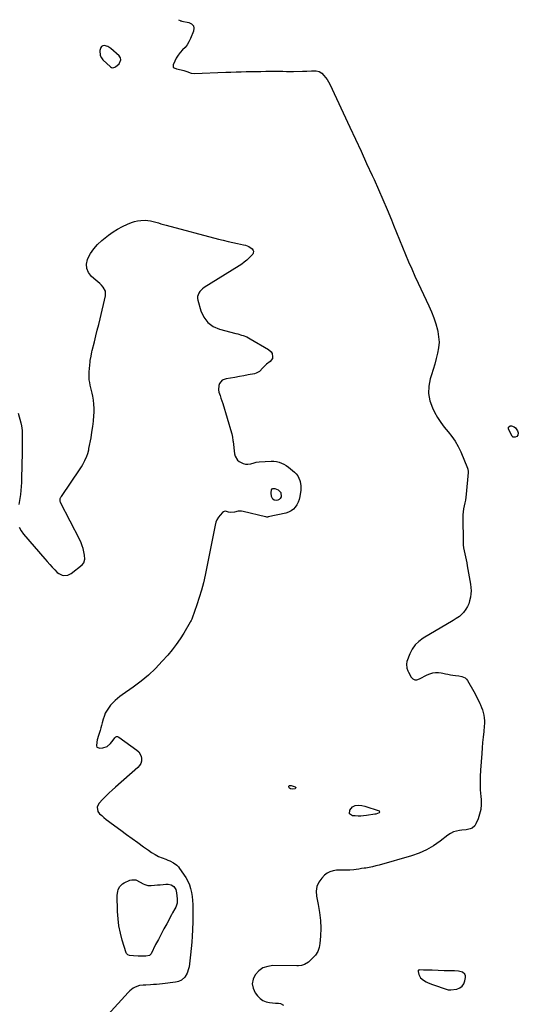
# Model space of a CAD drawing. Units: inches. Extents: x 1900007 to 1905333, y 406183 to 411499.
# Drawn here: x 1903945 to 1904445, y 410507 to 411495 of the extents above; entities that cross this region are included whole.
import ezdxf

# ---------------------------------------------------------------- set-up
doc = ezdxf.new("R2010")
doc.units = ezdxf.units.IN
doc.header["$MEASUREMENT"] = 0
for name, color, linetype in [('1', 7, 'Continuous'), ('7', 7, 'Continuous'), ('8', 7, 'Continuous')]:
    doc.layers.add(name, color=color, linetype=linetype)

msp = doc.modelspace()

# ---------------------------------------------------------------- linework, layer by layer
at = {"layer": '1', "color": 18}
for points in [[(1904046.08, 411454.44, 1666), (1904045.53, 411456.47, 1666), (1904044.24, 411458.5, 1666), (1904035.81, 411465.79, 1666), (1904032.83, 411467.67, 1666), (1904029.42, 411468.56, 1666), (1904027.92, 411468.34, 1666), (1904026.68, 411467.78, 1666), (1904025.82, 411466.73, 1666), (1904024.95, 411463.59, 1666), (1904025.38, 411458.66, 1666), (1904026.5, 411456.51, 1666), (1904028.06, 411454.51, 1666), (1904035.53, 411447.42, 1666), (1904036.6, 411446.73, 1666), (1904037.83, 411446.45, 1666), (1904039.96, 411446.93, 1666), (1904040.55, 411447.32, 1666), (1904044.19, 411450.4, 1666), (1904046.08, 411454.44, 1666)], [(1904345.22, 410541.61, 1664), (1904344.55, 410541.33, 1664), (1904344.32, 410541.1, 1664), (1904344.15, 410540.85, 1664), (1904344.12, 410540.23, 1664), (1904345, 410537.16, 1664), (1904346.67, 410533.84, 1664), (1904349.47, 410531.38, 1664), (1904352.11, 410529.91, 1664), (1904354.18, 410528.89, 1664), (1904358.49, 410527.19, 1664), (1904373.47, 410522.17, 1664), (1904374.29, 410521.92, 1664), (1904375.55, 410521.61, 1664), (1904376.39, 410521.57, 1664), (1904376.82, 410521.6, 1664), (1904383.04, 410522.55, 1664), (1904386.01, 410523.65, 1664), (1904388.46, 410525.29, 1664), (1904390.1, 410527.73, 1664), (1904391.22, 410530.7, 1664), (1904391.76, 410534.17, 1664), (1904391.64, 410535.88, 1664), (1904391.14, 410537.37, 1664), (1904388.61, 410539.43, 1664), (1904384.79, 410540.41, 1664), (1904380.86, 410540.72, 1664), (1904379.98, 410540.72, 1664), (1904375.12, 410540.74, 1664), (1904372.69, 410540.8, 1664), (1904370.26, 410540.87, 1664), (1904358.27, 410541.33, 1664), (1904356.09, 410541.41, 1664), (1904351.73, 410541.54, 1664), (1904349.55, 410541.6, 1664), (1904345.93, 410541.69, 1664), (1904345.22, 410541.61, 1664)]]:
    msp.add_polyline3d(points, dxfattribs=at)
at = {"layer": '7', "color": 18}
for points in [[(1904103.74, 411494.6, 1666), (1904105.62, 411493.74, 1666), (1904105.97, 411493.59, 1666), (1904106.69, 411493.36, 1666), (1904107.06, 411493.28, 1666), (1904114.21, 411491.89, 1666), (1904116.9, 411490.45, 1666), (1904118.74, 411488.55, 1666), (1904119.29, 411485.97, 1666), (1904119, 411482.94, 1666), (1904115.95, 411475.67, 1666), (1904114.38, 411472.53, 1666), (1904112.57, 411469.55, 1666), (1904110.39, 411466.84, 1666), (1904107.96, 411464.3, 1666), (1904105.54, 411461.75, 1666), (1904103.37, 411459.03, 1666), (1904101.58, 411456.05, 1666), (1904100.04, 411452.9, 1666), (1904098.54, 411449.27, 1666), (1904098.42, 411448.04, 1666), (1904098.64, 411447, 1666), (1904099.37, 411446.21, 1666), (1904101.98, 411445.24, 1666), (1904106.64, 411444.26, 1666), (1904109.24, 411443.68, 1666), (1904112.2, 411442.61, 1666), (1904116.52, 411440.83, 1666), (1904119.6, 411440.54, 1666), (1904151.42, 411441.91, 1666), (1904156.5, 411442.1, 1666), (1904161.58, 411442.27, 1666), (1904166.66, 411442.39, 1666), (1904171.75, 411442.48, 1666), (1904180.37, 411442.59, 1666), (1904181.92, 411442.62, 1666), (1904184.24, 411442.68, 1666), (1904185.79, 411442.74, 1666), (1904186.56, 411442.77, 1666), (1904191.51, 411442.96, 1666), (1904194.76, 411443.05, 1666), (1904198.01, 411443.09, 1666), (1904201.26, 411443.06, 1666), (1904205.07, 411442.97, 1666), (1904208.6, 411442.87, 1666), (1904212.13, 411442.81, 1666), (1904215.66, 411442.79, 1666), (1904219.2, 411442.81, 1666), (1904228.08, 411442.91, 1666), (1904232.72, 411443.02, 1666), (1904237.36, 411443.27, 1666), (1904241.99, 411443.43, 1666), (1904244.99, 411442.79, 1666), (1904247.47, 411441.11, 1666), (1904249.7, 411438.71, 1666), (1904251.42, 411436.67, 1666), (1904253.01, 411434.54, 1666), (1904254.38, 411432.27, 1666), (1904255.62, 411429.91, 1666), (1904275.72, 411386.75, 1666), (1904281.32, 411374.69, 1666), (1904286.91, 411362.63, 1666), (1904292.46, 411350.55, 1666), (1904298.01, 411338.46, 1666), (1904299.96, 411334.18, 1666), (1904304.45, 411324.2, 1666), (1904308.86, 411314.19, 1666), (1904313.14, 411304.12, 1666), (1904317.34, 411294.02, 1666), (1904319.63, 411288.39, 1666), (1904322.62, 411281.07, 1666), (1904325.62, 411273.76, 1666), (1904328.62, 411266.45, 1666), (1904331.63, 411259.15, 1666), (1904334.69, 411251.87, 1666), (1904337.83, 411244.61, 1666), (1904341.07, 411237.41, 1666), (1904344.39, 411230.24, 1666), (1904355.09, 411207.53, 1666), (1904357.63, 411201.69, 1666), (1904359.92, 411195.75, 1666), (1904361.85, 411189.69, 1666), (1904363.53, 411183.54, 1666), (1904363.89, 411182.05, 1666), (1904364.79, 411176.58, 1666), (1904365.16, 411171.11, 1666), (1904364.72, 411165.65, 1666), (1904363.76, 411160.2, 1666), (1904362.33, 411154.75, 1666), (1904360.84, 411149.33, 1666), (1904359.26, 411143.93, 1666), (1904357.62, 411138.55, 1666), (1904356.3, 411134.35, 1666), (1904354.91, 411126.96, 1666), (1904354.64, 411119.65, 1666), (1904356.04, 411112.48, 1666), (1904358.57, 411105.4, 1666), (1904360.79, 411100.91, 1666), (1904363.67, 411095.68, 1666), (1904366.82, 411090.64, 1666), (1904370.39, 411085.89, 1666), (1904374.24, 411081.32, 1666), (1904378.03, 411076.73, 1666), (1904381.47, 411071.92, 1666), (1904384.38, 411066.76, 1666), (1904386.93, 411061.39, 1666), (1904393.78, 411044.74, 1666), (1904394.13, 411043.73, 1666), (1904394.43, 411041.62, 1666), (1904394.42, 411041.08, 1666), (1904394.39, 411040.55, 1666), (1904392.47, 411018.88, 1666), (1904392.14, 411015.89, 1666), (1904391.71, 411012.91, 1666), (1904391.14, 411009.96, 1666), (1904390.48, 411007.02, 1666), (1904389.86, 411004.08, 1666), (1904389.4, 411001.12, 1666), (1904389.16, 410998.13, 1666), (1904389.07, 410995.13, 1666), (1904389.28, 410971.2, 1666), (1904389.42, 410968.1, 1666), (1904389.71, 410965.03, 1666), (1904390.23, 410962, 1666), (1904390.9, 410958.98, 1666), (1904391.65, 410955.96, 1666), (1904392.35, 410952.94, 1666), (1904392.97, 410949.9, 1666), (1904393.54, 410946.85, 1666), (1904396.71, 410928.67, 1666), (1904397.11, 410925.35, 1666), (1904397.28, 410922.03, 1666), (1904397.11, 410918.71, 1666), (1904396.7, 410915.39, 1666), (1904395.9, 410911.9, 1666), (1904394.95, 410908.99, 1666), (1904393.65, 410906.22, 1666), (1904392.12, 410903.55, 1666), (1904389.66, 410899.99, 1666), (1904387.07, 410897.34, 1666), (1904385.59, 410896.19, 1666), (1904382.45, 410894.1, 1666), (1904379.23, 410892.12, 1666), (1904349.28, 410874.37, 1666), (1904345.01, 410871.22, 1666), (1904341.28, 410867.62, 1666), (1904338.34, 410863.35, 1666), (1904335.93, 410858.62, 1666), (1904333.03, 410851.14, 1666), (1904332.41, 410848.41, 1666), (1904332.98, 410844.23, 1666), (1904333.97, 410841.53, 1666), (1904334.59, 410840.23, 1666), (1904337.16, 410835.31, 1666), (1904338.87, 410833.52, 1666), (1904340.76, 410832.46, 1666), (1904342.93, 410832.47, 1666), (1904345.75, 410833.52, 1666), (1904348.18, 410835.01, 1666), (1904350.67, 410836.38, 1666), (1904353.24, 410837.59, 1666), (1904356.09, 410838.77, 1666), (1904358.89, 410839.55, 1666), (1904361.72, 410840, 1666), (1904364.58, 410839.95, 1666), (1904367.46, 410839.56, 1666), (1904369.14, 410839.18, 1666), (1904371.6, 410838.66, 1666), (1904374.06, 410838.19, 1666), (1904376.54, 410837.79, 1666), (1904379.02, 410837.44, 1666), (1904381.66, 410837.1, 1666), (1904385.16, 410836.58, 1666), (1904387.95, 410836.08, 1666), (1904391.38, 410834.64, 1666), (1904392.72, 410833.39, 1666), (1904393.87, 410831.87, 1666), (1904399.96, 410821.08, 1666), (1904401.61, 410818.07, 1666), (1904403.2, 410815.02, 1666), (1904404.71, 410811.93, 1666), (1904406.16, 410808.81, 1666), (1904406.71, 410807.58, 1666), (1904407.75, 410805.02, 1666), (1904408.67, 410802.43, 1666), (1904409.41, 410799.78, 1666), (1904410.02, 410797.1, 1666), (1904410.42, 410794.37, 1666), (1904410.66, 410791.65, 1666), (1904410.67, 410788.91, 1666), (1904410.51, 410786.16, 1666), (1904409.96, 410780.74, 1666), (1904409.42, 410775.28, 1666), (1904408.91, 410769.82, 1666), (1904408.45, 410764.35, 1666), (1904408.01, 410758.88, 1666), (1904406.74, 410742.13, 1666), (1904406.4, 410735.53, 1666), (1904406.3, 410728.93, 1666), (1904406.53, 410722.34, 1666), (1904406.99, 410715.74, 1666), (1904407.29, 410712.48, 1666), (1904407.39, 410707.58, 1666), (1904407.02, 410702.74, 1666), (1904405.93, 410698.02, 1666), (1904404.37, 410693.36, 1666), (1904402.13, 410688.05, 1666), (1904401.11, 410686.35, 1666), (1904398.25, 410683.91, 1666), (1904396.42, 410683.17, 1666), (1904392.31, 410682.32, 1666), (1904388.15, 410681.8, 1666), (1904385.76, 410681.59, 1666), (1904382.59, 410681.02, 1666), (1904379.55, 410680.11, 1666), (1904376.72, 410678.68, 1666), (1904374.03, 410676.91, 1666), (1904366.31, 410670.79, 1666), (1904359.64, 410666.12, 1666), (1904352.68, 410662.02, 1666), (1904345.28, 410658.77, 1666), (1904337.6, 410656.09, 1666), (1904305.01, 410646.84, 1666), (1904301.69, 410645.96, 1666), (1904298.36, 410645.17, 1666), (1904294.99, 410644.5, 1666), (1904291.61, 410643.91, 1666), (1904290.04, 410643.67, 1666), (1904287.44, 410643.27, 1666), (1904284.82, 410642.89, 1666), (1904282.21, 410642.52, 1666), (1904279.6, 410642.17, 1666), (1904275.68, 410641.69, 1666), (1904271.71, 410641.63, 1666), (1904269.05, 410641.73, 1666), (1904266.39, 410641.71, 1666), (1904262.17, 410641.59, 1666), (1904258.89, 410641.13, 1666), (1904255.79, 410640.22, 1666), (1904252.97, 410638.64, 1666), (1904250.34, 410636.62, 1666), (1904247.51, 410633.87, 1666), (1904244.5, 410629.84, 1666), (1904242.44, 410625.53, 1666), (1904241.8, 410620.8, 1666), (1904242.11, 410615.78, 1666), (1904244.04, 410607.21, 1666), (1904245.44, 410599.33, 1666), (1904246.37, 410591.42, 1666), (1904246.58, 410583.45, 1666), (1904246.32, 410575.46, 1666), (1904245.76, 410568.34, 1666), (1904244.93, 410564.11, 1666), (1904243.52, 410560.17, 1666), (1904241.25, 410556.65, 1666), (1904238.41, 410553.42, 1666), (1904234.11, 410549.55, 1666), (1904230.17, 410547.1, 1666), (1904227.17, 410546.21, 1666), (1904224.06, 410545.8, 1666), (1904222.48, 410545.75, 1666), (1904198.56, 410546.01, 1666), (1904193.3, 410545.27, 1666), (1904188.49, 410543.66, 1666), (1904184.34, 410540.74, 1666), (1904180.63, 410536.94, 1666), (1904178.59, 410532.36, 1666), (1904177.76, 410527.8, 1666), (1904178.73, 410523.27, 1666), (1904180.89, 410518.76, 1666), (1904183.21, 410515.74, 1666), (1904185.73, 410513.19, 1666), (1904188.53, 410511.14, 1666), (1904191.75, 410509.85, 1666), (1904195.24, 410509.05, 1666), (1904201.28, 410508.46, 1666), (1904204.16, 410508.31, 1666), (1904206.23, 410507.91, 1666), (1904209.03, 410506.48, 1666)], [(1903944.13, 410985.79, 1668), (1903946.02, 410982.09, 1668), (1903948.46, 410978.61, 1668), (1903969.78, 410954.04, 1668), (1903972.26, 410951.23, 1668), (1903974.76, 410948.43, 1668), (1903977.29, 410945.67, 1668), (1903979.85, 410942.93, 1668), (1903982.26, 410940.39, 1668), (1903983.73, 410939.14, 1668), (1903987.09, 410937.5, 1668), (1903988.98, 410937.11, 1668), (1903992.75, 410937.47, 1668), (1903996.1, 410939.21, 1668), (1904007.07, 410947.92, 1668), (1904008.79, 410949.87, 1668), (1904009.89, 410953.65, 1668), (1904009.66, 410957.68, 1668), (1904008.94, 410961.14, 1668), (1904008.18, 410964.16, 1668), (1904007.26, 410967.13, 1668), (1904006.11, 410970.02, 1668), (1904004.8, 410972.85, 1668), (1903985.6, 411010.45, 1668), (1903985.11, 411011.97, 1668), (1903985.31, 411014.36, 1668), (1903985.91, 411015.86, 1668), (1903986.33, 411016.56, 1668), (1904005.31, 411044.36, 1668), (1904006.61, 411046.36, 1668), (1904007.84, 411048.39, 1668), (1904010.02, 411052.61, 1668), (1904011.95, 411056.96, 1668), (1904012.79, 411059.49, 1668), (1904013.77, 411063.38, 1668), (1904014.04, 411064.69, 1668), (1904016.1, 411075.38, 1668), (1904017.07, 411080.93, 1668), (1904017.89, 411086.5, 1668), (1904018.5, 411092.1, 1668), (1904018.97, 411097.71, 1668), (1904019.16, 411100.57, 1668), (1904019.24, 411104.75, 1668), (1904019.09, 411108.92, 1668), (1904018.57, 411113.06, 1668), (1904017.81, 411117.18, 1668), (1904017.14, 411120.1, 1668), (1904016.54, 411122.74, 1668), (1904015.95, 411125.39, 1668), (1904015.37, 411128.04, 1668), (1904014.81, 411130.69, 1668), (1904014.38, 411133.35, 1668), (1904014.11, 411136.02, 1668), (1904014.09, 411138.7, 1668), (1904014.23, 411141.39, 1668), (1904015.22, 411151.38, 1668), (1904015.39, 411152.84, 1668), (1904016.1, 411157.22, 1668), (1904017.05, 411161.55, 1668), (1904017.4, 411162.99, 1668), (1904019.56, 411171.65, 1668), (1904020.99, 411177.42, 1668), (1904022.4, 411183.19, 1668), (1904023.78, 411188.97, 1668), (1904025.15, 411194.76, 1668), (1904030.56, 411217.84, 1668), (1904030.74, 411220.21, 1668), (1904030.5, 411222.46, 1668), (1904028.31, 411226.53, 1668), (1904026.57, 411228.37, 1668), (1904024.78, 411230.16, 1668), (1904022.92, 411231.88, 1668), (1904021.02, 411233.54, 1668), (1904016.66, 411237.2, 1668), (1904013.72, 411240.93, 1668), (1904011.88, 411244.94, 1668), (1904011.71, 411249.34, 1668), (1904012.64, 411254, 1668), (1904013.06, 411254.98, 1668), (1904015.74, 411260.15, 1668), (1904018.88, 411264.96, 1668), (1904022.7, 411269.24, 1668), (1904026.98, 411273.18, 1668), (1904033.78, 411278.54, 1668), (1904038.21, 411281.74, 1668), (1904042.8, 411284.67, 1668), (1904047.61, 411287.21, 1668), (1904052.58, 411289.48, 1668), (1904056.64, 411291.13, 1668), (1904059.74, 411292.17, 1668), (1904062.88, 411292.95, 1668), (1904066.1, 411293.34, 1668), (1904070.58, 411293.46, 1668), (1904073.25, 411293.28, 1668), (1904075.89, 411292.95, 1668), (1904078.49, 411292.38, 1668), (1904081.07, 411291.66, 1668), (1904083.63, 411290.83, 1668), (1904086.2, 411290.04, 1668), (1904088.78, 411289.3, 1668), (1904091.37, 411288.59, 1668), (1904144.04, 411274.64, 1668), (1904148.79, 411273.42, 1668), (1904153.55, 411272.24, 1668), (1904158.33, 411271.14, 1668), (1904163.12, 411270.08, 1668), (1904169.21, 411268.79, 1668), (1904170.94, 411268.33, 1668), (1904174.24, 411267.06, 1668), (1904177.86, 411264.86, 1668), (1904178.83, 411263.28, 1668), (1904179.04, 411262.33, 1668), (1904178.74, 411260.4, 1668), (1904178.28, 411259.55, 1668), (1904177.67, 411258.76, 1668), (1904174.61, 411255.72, 1668), (1904172.27, 411253.55, 1668), (1904169.84, 411251.49, 1668), (1904167.28, 411249.6, 1668), (1904164.63, 411247.82, 1668), (1904129.64, 411225.96, 1668), (1904128.04, 411224.81, 1668), (1904125.29, 411222.06, 1668), (1904124.14, 411220.46, 1668), (1904122.87, 411216.96, 1668), (1904122.85, 411215.12, 1668), (1904123.13, 411213.24, 1668), (1904126.21, 411202.53, 1668), (1904129.21, 411196.19, 1668), (1904133.18, 411190.86, 1668), (1904138.62, 411187.02, 1668), (1904145.03, 411184.19, 1668), (1904161.5, 411179.93, 1668), (1904163.33, 411179.44, 1668), (1904166.95, 411178.37, 1668), (1904168.74, 411177.79, 1668), (1904172.25, 411176.42, 1668), (1904175.6, 411174.7, 1668), (1904194.1, 411163.96, 1668), (1904196.8, 411161.52, 1668), (1904197.65, 411159.94, 1668), (1904198.3, 411156.4, 1668), (1904197.99, 411154.75, 1668), (1904195.93, 411151.99, 1668), (1904192.19, 411149.14, 1668), (1904191.61, 411148.66, 1668), (1904190.01, 411147.04, 1668), (1904188.5, 411145.32, 1668), (1904185.03, 411141.89, 1668), (1904181.87, 411140.14, 1668), (1904180.1, 411139.6, 1668), (1904173.78, 411138.32, 1668), (1904169.36, 411137.46, 1668), (1904164.93, 411136.65, 1668), (1904160.49, 411135.92, 1668), (1904156.04, 411135.23, 1668), (1904151.75, 411134.6, 1668), (1904147.78, 411133, 1668), (1904144.99, 411129.76, 1668), (1904144.22, 411127.65, 1668), (1904143.92, 411123.35, 1668), (1904144.38, 411121.16, 1668), (1904145.59, 411117.61, 1668), (1904146.47, 411114.94, 1668), (1904147.32, 411112.27, 1668), (1904148.16, 411109.59, 1668), (1904157.09, 411080.45, 1668), (1904157.39, 411079.35, 1668), (1904158.01, 411075.99, 1668), (1904158.41, 411072.59, 1668), (1904158.55, 411071.45, 1668), (1904160.05, 411059.25, 1668), (1904160.63, 411056.96, 1668), (1904162.91, 411053.05, 1668), (1904164.61, 411051.43, 1668), (1904168.81, 411049.4, 1668), (1904171.09, 411049.05, 1668), (1904173.46, 411049.04, 1668), (1904176.45, 411049.38, 1668), (1904179.65, 411050.06, 1668), (1904181.71, 411050.76, 1668), (1904184.92, 411051.3, 1668), (1904196.89, 411051.81, 1668), (1904199.55, 411051.74, 1668), (1904202.16, 411051.44, 1668), (1904204.72, 411050.79, 1668), (1904207.23, 411049.9, 1668), (1904209.64, 411048.73, 1668), (1904211.96, 411047.42, 1668), (1904214.15, 411045.9, 1668), (1904216.26, 411044.24, 1668), (1904220.06, 411040.94, 1668), (1904221.87, 411039.08, 1668), (1904223.44, 411037.06, 1668), (1904224.64, 411034.8, 1668), (1904225.61, 411032.39, 1668), (1904225.84, 411031.6, 1668), (1904226.64, 411027.27, 1668), (1904226.48, 411022.88, 1668), (1904225.5, 411016.39, 1668), (1904224.85, 411013.55, 1668), (1904223.93, 411010.81, 1668), (1904222.61, 411008.25, 1668), (1904221.02, 411005.8, 1668), (1904219.05, 411003.72, 1668), (1904216.86, 411001.97, 1668), (1904214.35, 411000.72, 1668), (1904211.63, 410999.81, 1668), (1904193.91, 410995.92, 1668), (1904193.55, 410995.86, 1668), (1904192.48, 410995.9, 1668), (1904191.41, 410996.12, 1668), (1904191.05, 410996.2, 1668), (1904168.69, 411001.46, 1668), (1904167.04, 411001.71, 1668), (1904163.75, 411001.66, 1668), (1904159.99, 411000.83, 1668), (1904156.45, 411000.58, 1668), (1904154.09, 411000.87, 1668), (1904151.85, 411001.47, 1668), (1904150.81, 411001.63, 1668), (1904149.82, 411001.56, 1668), (1904148.92, 411001.15, 1668), (1904148.08, 411000.52, 1668), (1904145.7, 410997.9, 1668), (1904143.95, 410995.63, 1668), (1904142.46, 410993.21, 1668), (1904141.39, 410990.58, 1668), (1904140.6, 410987.82, 1668), (1904130.5, 410937.53, 1668), (1904128.82, 410930.02, 1668), (1904126.92, 410922.58, 1668), (1904124.71, 410915.22, 1668), (1904122.28, 410907.92, 1668), (1904117.46, 410894.41, 1668), (1904117.08, 410893.43, 1668), (1904116.4, 410891.99, 1668), (1904115.91, 410891.06, 1668), (1904115.65, 410890.6, 1668), (1904109.2, 410879.57, 1668), (1904105.55, 410873.72, 1668), (1904101.67, 410868.04, 1668), (1904097.46, 410862.59, 1668), (1904093.04, 410857.3, 1668), (1904087.6, 410851.2, 1668), (1904080.85, 410844.14, 1668), (1904073.8, 410837.43, 1668), (1904066.27, 410831.25, 1668), (1904058.45, 410825.41, 1668), (1904047.33, 410817.73, 1668), (1904044.88, 410815.93, 1668), (1904042.52, 410814.03, 1668), (1904040.29, 410811.99, 1668), (1904037.29, 410808.96, 1668), (1904035.69, 410807.15, 1668), (1904032.81, 410803.28, 1668), (1904030.43, 410799.07, 1668), (1904029.46, 410796.87, 1668), (1904028.02, 410792.27, 1668), (1904027.95, 410791.94, 1668), (1904027.33, 410789.42, 1668), (1904026.67, 410786.9, 1668), (1904025.96, 410784.41, 1668), (1904025.21, 410781.92, 1668), (1904023.6, 410776.75, 1668), (1904022.33, 410772.36, 1668), (1904021.78, 410770.14, 1668), (1904021.46, 410766.29, 1668), (1904022.06, 410765.04, 1668), (1904024.85, 410764.03, 1668), (1904027.98, 410764.45, 1668), (1904032.14, 410765.82, 1668), (1904035.5, 410768.62, 1668), (1904038.43, 410772.19, 1668), (1904040, 410774.56, 1668), (1904040.86, 410775.32, 1668), (1904041.78, 410775.75, 1668), (1904042.79, 410775.68, 1668), (1904043.87, 410775.29, 1668), (1904062.11, 410762.21, 1668), (1904063.98, 410760.44, 1668), (1904066.37, 410756.14, 1668), (1904066.89, 410753.62, 1668), (1904066.69, 410751.07, 1668), (1904066.07, 410748.68, 1668), (1904064.81, 410746.57, 1668), (1904063.14, 410744.63, 1668), (1904040.69, 410725.09, 1668), (1904037.4, 410722.14, 1668), (1904034.17, 410719.14, 1668), (1904031.01, 410716.06, 1668), (1904027.91, 410712.91, 1668), (1904023.92, 410708.75, 1668), (1904022.14, 410704.94, 1668), (1904022.89, 410700.7, 1668), (1904024.67, 410698.39, 1668), (1904026.84, 410696.45, 1668), (1904029.1, 410694.49, 1668), (1904031.4, 410692.58, 1668), (1904033.76, 410690.74, 1668), (1904036.16, 410688.95, 1668), (1904046.11, 410681.75, 1668), (1904051.79, 410677.63, 1668), (1904057.46, 410673.5, 1668), (1904063.12, 410669.35, 1668), (1904068.78, 410665.2, 1668), (1904073.6, 410661.66, 1668), (1904076.92, 410659.42, 1668), (1904080.35, 410657.36, 1668), (1904083.93, 410655.6, 1668), (1904087.61, 410654.02, 1668), (1904091.14, 410652.68, 1668), (1904093.12, 410651.88, 1668), (1904095.07, 410651.03, 1668), (1904098.89, 410649.11, 1668), (1904102.29, 410646.68, 1668), (1904103.72, 410645.17, 1668), (1904105.01, 410643.51, 1668), (1904111.13, 410634.34, 1668), (1904113.15, 410630.83, 1668), (1904114.85, 410627.19, 1668), (1904116.05, 410623.36, 1668), (1904116.93, 410619.4, 1668), (1904117.46, 410615.34, 1668), (1904117.86, 410611.27, 1668), (1904118.08, 410607.19, 1668), (1904118.17, 410603.09, 1668), (1904118.17, 410598.81, 1668), (1904118.14, 410594.5, 1668), (1904118.11, 410592.34, 1668), (1904118.07, 410590.18, 1668), (1904117.88, 410581.95, 1668), (1904117.63, 410575.69, 1668), (1904117.26, 410569.43, 1668), (1904116.68, 410563.19, 1668), (1904115.98, 410556.96, 1668), (1904114.42, 410544.89, 1668), (1904114.02, 410542.74, 1668), (1904112.69, 410538.63, 1668), (1904110.31, 410534.29, 1668), (1904106.85, 410531.33, 1668), (1904103.96, 410530.13, 1668), (1904102.45, 410529.75, 1668), (1904100.9, 410529.47, 1668), (1904087.91, 410527.85, 1668), (1904084.89, 410527.51, 1668), (1904081.86, 410527.21, 1668), (1904078.82, 410526.99, 1668), (1904075.78, 410526.8, 1668), (1904070.96, 410526.57, 1668), (1904068.44, 410526.42, 1668), (1904064.72, 410525.96, 1668), (1904060.49, 410524.33, 1668), (1904058.49, 410523.29, 1668), (1904054.87, 410520.67, 1668), (1904053.25, 410519.09, 1668), (1904032.95, 410496.64, 1668)], [(1903942.93, 411100.1, 1668), (1903945.64, 411090.19, 1668), (1903946.34, 411087.24, 1668), (1903946.95, 411082.73, 1668), (1903947.14, 411078.19, 1668), (1903947.11, 411071.36, 1668), (1903947.07, 411066.43, 1668), (1903947.01, 411061.5, 1668), (1903946.92, 411056.57, 1668), (1903946.81, 411051.64, 1668), (1903946.28, 411030.49, 1668), (1903946.09, 411026.47, 1668), (1903945.78, 411022.46, 1668), (1903945.29, 411018.47, 1668), (1903944.68, 411014.49, 1668), (1903943.63, 411008.47, 1668)], [(1904438.93, 411076.44, 1666), (1904438.79, 411076.62, 1666), (1904438.68, 411076.82, 1666), (1904434.81, 411083.97, 1666), (1904434.78, 411086.08, 1666), (1904436.5, 411087.32, 1666), (1904438.02, 411087.28, 1666), (1904440.64, 411086.21, 1666), (1904441.75, 411085.18, 1666), (1904443.9, 411082.37, 1666), (1904444.7, 411080.4, 1666), (1904444.19, 411077.88, 1666), (1904443.11, 411076.56, 1666), (1904441.51, 411075.99, 1666), (1904439.63, 411075.93, 1666), (1904438.93, 411076.44, 1666)], [(1904217.77, 410722.87, 1668), (1904216.14, 410723.2, 1668), (1904215.18, 410723.83, 1668), (1904214.87, 410724.29, 1668), (1904214.55, 410725.59, 1668), (1904214.63, 410725.94, 1668), (1904215.13, 410726.49, 1668), (1904216.34, 410726.72, 1668), (1904216.76, 410726.63, 1668), (1904220.95, 410725.25, 1668), (1904221.41, 410724.78, 1668), (1904221.59, 410724.32, 1668), (1904221.37, 410723.88, 1668), (1904220.88, 410723.44, 1668), (1904217.77, 410722.87, 1668)], [(1904275.54, 410698.39, 1668), (1904275.83, 410701.92, 1668), (1904278.4, 410705.22, 1668), (1904281.19, 410706.68, 1668), (1904284.89, 410706.92, 1668), (1904287.87, 410706.69, 1668), (1904290.78, 410705.98, 1668), (1904305.04, 410701.18, 1668), (1904305.51, 410700.75, 1668), (1904305.73, 410700.29, 1668), (1904305.59, 410699.8, 1668), (1904305.2, 410699.3, 1668), (1904301.95, 410698.04, 1668), (1904300.8, 410697.79, 1668), (1904292.38, 410696.46, 1668), (1904289.57, 410696.12, 1668), (1904286.76, 410695.92, 1668), (1904283.95, 410695.94, 1668), (1904281.13, 410696.09, 1668), (1904278.44, 410696.34, 1668), (1904275.54, 410698.39, 1668)]]:
    msp.add_polyline3d(points, dxfattribs=at)
at = {"layer": '8', "color": 18}
for points in [[(1904206.52, 411020.45, 1670), (1904206.76, 411016.1, 1670), (1904205.96, 411014.54, 1670), (1904204.9, 411013.34, 1670), (1904203.43, 411012.69, 1670), (1904201.7, 411012.41, 1670), (1904199.86, 411012.89, 1670), (1904198.55, 411013.67, 1670), (1904197.08, 411016.49, 1670), (1904196.83, 411020.28, 1670), (1904197.27, 411023.07, 1670), (1904197.84, 411024.01, 1670), (1904198.56, 411024.63, 1670), (1904200.59, 411024.63, 1670), (1904203.81, 411023.14, 1670), (1904206.52, 411020.45, 1670)], [(1904096.63, 410627.18, 1670), (1904099.26, 410625.25, 1670), (1904101.08, 410622.34, 1670), (1904101.94, 410619.02, 1670), (1904102.56, 410613.05, 1670), (1904102.39, 410608.8, 1670), (1904101.03, 410604.78, 1670), (1904100.03, 410602.83, 1670), (1904097.98, 410598.95, 1670), (1904096.94, 410597.03, 1670), (1904091.99, 410588.02, 1670), (1904089.17, 410582.81, 1670), (1904086.38, 410577.58, 1670), (1904083.64, 410572.32, 1670), (1904080.93, 410567.05, 1670), (1904076.28, 410557.87, 1670), (1904074.77, 410556.29, 1670), (1904071.05, 410555.48, 1670), (1904067.84, 410555.51, 1670), (1904065.55, 410555.56, 1670), (1904063.26, 410555.65, 1670), (1904058.68, 410555.96, 1670), (1904054.79, 410556.34, 1670), (1904052.91, 410556.97, 1670), (1904051.92, 410557.74, 1670), (1904051.58, 410558.26, 1670), (1904051.31, 410558.85, 1670), (1904047.4, 410571.63, 1670), (1904045.54, 410578.72, 1670), (1904044.09, 410585.86, 1670), (1904043.24, 410593.11, 1670), (1904042.79, 410600.41, 1670), (1904042.46, 410616.8, 1670), (1904042.84, 410620.46, 1670), (1904043.39, 410622.21, 1670), (1904045.1, 410625.46, 1670), (1904047.66, 410627.94, 1670), (1904049.23, 410628.89, 1670), (1904054.94, 410631.6, 1670), (1904056.99, 410632.21, 1670), (1904061.01, 410632.02, 1670), (1904065.44, 410629.77, 1670), (1904068.47, 410628.16, 1670), (1904070.02, 410627.41, 1670), (1904073.22, 410626.42, 1670), (1904076.56, 410626.32, 1670), (1904079.91, 410626.67, 1670), (1904082.75, 410626.95, 1670), (1904085.58, 410627.2, 1670), (1904088.42, 410627.41, 1670), (1904091.26, 410627.6, 1670), (1904093.41, 410627.73, 1670), (1904096.63, 410627.18, 1670)]]:
    msp.add_polyline3d(points, dxfattribs=at)

doc.saveas('drawing.dxf')
